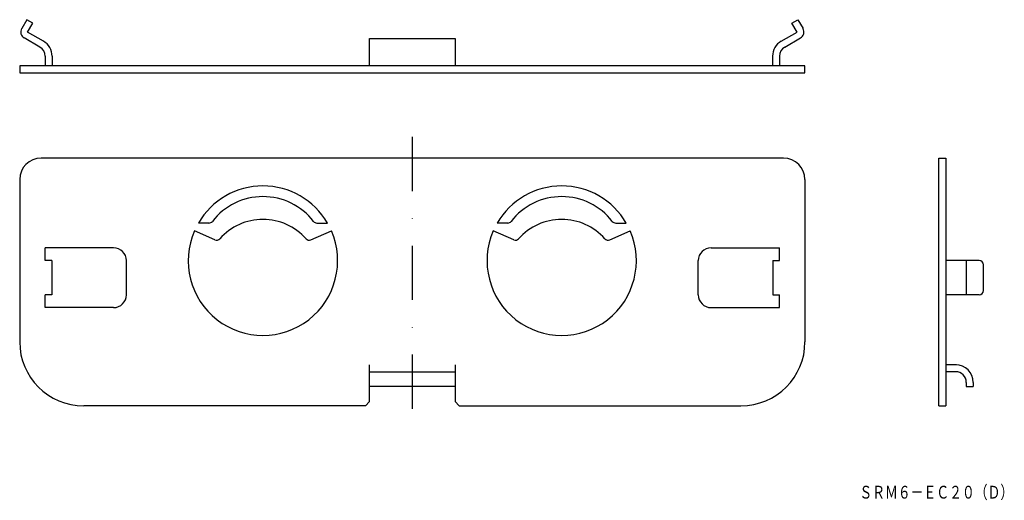
# Model space of a CAD drawing. Extents: x 445 to 676, y 38 to 150.
import ezdxf
from ezdxf.enums import TextEntityAlignment as Align

# ---------------------------------------------------------------- set-up
doc = ezdxf.new("R2010")
doc.units = 0
doc.linetypes.add('DASHDOT', pattern=[25.4, 12.7, -6.35, 0, -6.35])
doc.layers.add('1', color=7, linetype='CONTINUOUS')
doc.styles.add('MDRAFSTD', font='TXT', dxfattribs={"bigfont": 'BIGFONT'})

msp = doc.modelspace()

# ---------------------------------------------------------------- linework, layer by layer
at = {"layer": '1', "color": 7, "linetype": 'CONTINUOUS'}
for p, q in [((447.08, 150.12), (445.88, 148.04)), ((448.46, 149.32), (447.08, 150.12)), ((626.36, 149.32), (627.75, 150.12)), ((627.75, 150.12), (628.95, 148.04)), ((447.26, 147.24), (448.46, 149.32)), ((627.56, 147.24), (626.36, 149.32)), ((450.16, 143.72), (446.46, 145.86)), ((450.96, 145.11), (447.26, 147.24)), ((527.41, 139.3), (527.41, 145.7)), ((527.41, 145.7), (547.41, 145.7)), ((547.41, 145.7), (547.41, 139.3)), ((623.86, 145.11), (627.56, 147.24)), ((624.66, 143.72), (628.36, 145.86)), ((451.41, 141.56), (451.41, 139.3)), ((453.01, 141.56), (453.01, 139.3)), ((621.81, 141.56), (621.81, 139.3)), ((623.41, 141.56), (623.41, 139.3)), ((629.41, 139.3), (445.41, 139.3)), ((445.41, 139.3), (445.41, 137.7)), ((629.41, 137.7), (629.41, 139.3)), ((445.41, 137.7), (629.41, 137.7)), ((624.41, 117.7), (450.41, 117.7)), ((660.81, 117.7), (662.41, 117.7)), ((660.81, 59.7), (660.81, 117.7)), ((662.41, 117.7), (662.41, 59.7)), ((445.41, 112.7), (445.41, 74.7)), ((629.41, 112.7), (629.41, 74.7)), ((489.76, 102.5), (487.29, 102.5)), ((515.06, 102.5), (517.54, 102.5)), ((559.76, 102.5), (557.29, 102.5)), ((585.06, 102.5), (587.54, 102.5)), ((491.17, 98.59), (486.36, 100.68)), ((513.65, 98.59), (518.46, 100.68)), ((561.17, 98.59), (556.36, 100.68)), ((583.65, 98.59), (588.46, 100.68)), ((451.41, 93.7), (451.41, 96.7)), ((467.41, 96.7), (451.41, 96.7)), ((607.41, 96.7), (623.41, 96.7)), ((623.41, 93.7), (623.41, 96.7)), ((452.91, 93.7), (451.41, 93.7)), ((452.91, 93.7), (452.91, 85.7)), ((470.41, 85.7), (470.41, 93.7)), ((604.41, 85.7), (604.41, 93.7)), ((621.91, 93.7), (623.41, 93.7)), ((621.91, 93.7), (621.91, 85.7)), ((670.21, 93.7), (662.41, 93.7)), ((667.21, 93.7), (667.21, 85.7)), ((671.21, 86.7), (671.21, 92.7)), ((452.91, 85.7), (451.41, 85.7)), ((451.41, 82.7), (451.41, 85.7)), ((621.91, 85.7), (623.41, 85.7)), ((623.41, 82.7), (623.41, 85.7)), ((670.21, 85.7), (662.41, 85.7)), ((467.41, 82.7), (451.41, 82.7)), ((607.41, 82.7), (623.41, 82.7)), ((527.41, 60.7), (527.41, 69.3)), ((547.41, 69.3), (547.41, 60.7)), ((664.91, 69.3), (662.41, 69.3)), ((527.41, 67.7), (547.41, 67.7)), ((664.91, 67.7), (662.41, 67.7)), ((667.21, 65.2), (667.21, 64.2)), ((668.81, 65.2), (668.81, 64.2)), ((547.41, 64.2), (527.41, 64.2)), ((667.21, 64.2), (668.81, 64.2)), ((526.41, 59.7), (527.41, 60.7)), ((547.41, 60.7), (548.41, 59.7)), ((526.41, 59.7), (460.41, 59.7)), ((548.41, 59.7), (614.41, 59.7)), ((660.81, 59.7), (662.41, 59.7))]:
    msp.add_line(p, q, dxfattribs=at)
at = {"layer": '1', "color": 7, "linetype": 'DASHDOT'}
msp.add_line((537.41, 122.7), (537.41, 57.71), dxfattribs=at)
at = {"layer": '1', "color": 7, "linetype": 'CONTINUOUS'}
for centre, radius, start, end in [((447.26, 147.24), 1.6, 150, 240), ((627.56, 147.24), 1.6, 300, 30), ((448.91, 141.56), 2.5, 0, 60), ((448.91, 141.56), 4.1, 0, 60), ((625.91, 141.56), 4.1, 120, 180), ((625.91, 141.56), 2.5, 120, 180.0008), ((450.41, 112.7), 5, 90, 180), ((624.41, 112.7), 5, 0, 90), ((502.41, 93.7), 17.5, 30.1892, 149.8108), ((572.41, 93.7), 17.5, 30.1892, 149.8108), ((502.41, 93.7), 15, 37.7705, 142.2295), ((572.41, 93.7), 15, 37.7705, 142.2295), ((489.76, 103.5), 1, 270, 322.2295), ((502.41, 89.8), 13.55, 41.833, 138.167), ((515.06, 103.5), 1, 217.7705, 270), ((559.76, 103.5), 1, 270, 322.2295), ((572.41, 89.8), 13.55, 41.833, 138.167), ((585.06, 103.5), 1, 217.7705, 270), ((502.41, 93.7), 17.5, 156.5, 23.5), ((572.41, 93.7), 17.5, 156.5, 23.5), ((491.57, 99.5), 1, 246.5, 318.167), ((513.25, 99.5), 1, 221.833, 293.5), ((561.57, 99.5), 1, 246.5, 318.167), ((583.25, 99.5), 1, 221.833, 293.5), ((467.41, 93.7), 3, 0, 90), ((607.41, 93.7), 3, 90, 180), ((670.21, 92.7), 1, 0, 90), ((467.41, 85.7), 3, 270, 0), ((607.41, 85.7), 3, 180, 270), ((670.21, 86.7), 1, 270, 0), ((460.41, 74.7), 15, 180, 270), ((614.41, 74.7), 15, 270, 0), ((664.71, 65.2), 4.1, 0, 90), ((664.71, 65.2), 2.5, 0, 90)]:
    msp.add_arc(centre, radius, start, end, dxfattribs=at)

# ---------------------------------------------------------------- texts
at = {"layer": '1', "color": 7, "linetype": 'CONTINUOUS', "style": 'MDRAFSTD', "oblique": 14.9998, "width": 0.866276}
msp.add_text('ＳＲＭ６－ＥＣ２０（Ｄ）', height=3, dxfattribs=at).set_placement((642.16, 37.98), (678.2, 37.98), align=Align.FIT)

doc.saveas('drawing.dxf')
